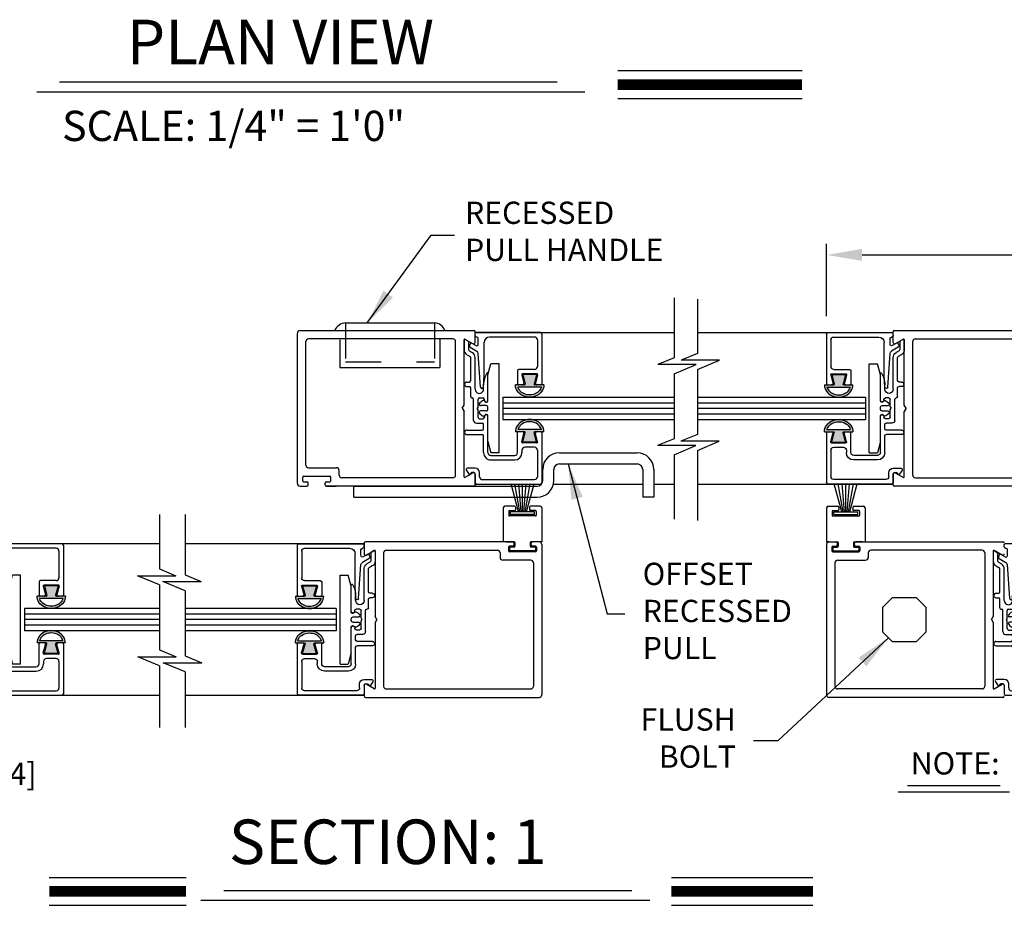
# Model space of a CAD drawing. Extents: x 0 to 7.6, y 0.1 to 10.5.
# Drawn here: x 1.7 to 4.5, y 2.7 to 5.2 of the extents above; entities that cross this region are included whole.
import ezdxf

# ---------------------------------------------------------------- set-up
doc = ezdxf.new("R2010")
doc.units = 0
doc.header["$MEASUREMENT"] = 0
doc.linetypes.add('HIDDEN2', pattern=[0.1875, 0.125, -0.0625])
doc.layers.get('0').update_dxf_attribs({"linetype": 'CONTINUOUS'})
doc.layers.get('DEFPOINTS').update_dxf_attribs({"linetype": 'CONTINUOUS'})
doc.styles.add('ROMANS', font='Romans.shx', dxfattribs={"height": 0.0625})
doc.styles.add('ROMANT', font='romant.shx', dxfattribs={"height": 0.15})
doc.dimstyles.new('DECIMAL', dxfattribs={"dimscale": 0, "dimtxt": 0.03125, "dimasz": 0.1, "dimexe": 0.03125, "dimexo": 0.05, "dimgap": 0.05, "dimtad": 0, "dimdec": 4, "dimlfac": 4, "dimzin": 4, "dimdsep": 46, "dimlunit": 5, "dimtxsty": 'ROMANS', "dimcen": 0.09, "dimadec": 0, "dimazin": 0, "dimtfac": 1, "dimtdec": 4, "dimtofl": 0, "dimtmove": 0, "dimatfit": 3, "dimfxl": 0, "dimfrac": 2, "dimtolj": 1, "dimtzin": 4, "dimarcsym": 0})
doc.dimstyles.get("Standard").update_dxf_attribs({"dimtxt": 0.03125, "dimasz": 0.1, "dimexe": 0.03125, "dimexo": 0.05, "dimgap": 0.05, "dimtad": 0, "dimdec": 6, "dimlfac": 4, "dimzin": 4, "dimdsep": 46, "dimlunit": 5, "dimtxsty": 'ROMANS', "dimcen": 0.09, "dimadec": 0, "dimazin": 0, "dimtfac": 1, "dimtdec": 4, "dimtofl": 0, "dimtmove": 0, "dimatfit": 3, "dimfxl": 0, "dimfrac": 2, "dimtolj": 1, "dimtzin": 4, "dimarcsym": 0})

# ---------------------------------------------------------------- blocks, each defined once
blk = doc.blocks.new('*D7')
at = {"color": 0, "lineweight": -2}
for p, q in [((0.6705, 3.2326), (0.6705, 3.0323)), ((1.108, 3.2326), (1.108, 3.0323)), ((0.7705, 3.0636), (1.008, 3.0636)), ((1.108, 3.0636), (1.208, 3.0636))]:
    blk.add_line(p, q, dxfattribs=at)
at = {"color": 0}
for points in [[(0.7705, 3.0803), (0.7705, 3.0469), (0.6705, 3.0636)], [(1.008, 3.0803), (1.008, 3.0469), (1.108, 3.0636)]]:
    blk.add_solid(points, dxfattribs=at)
at = {"layer": 'DEFPOINTS', "color": 0}
for p in [(0.6705, 3.2826), (1.108, 3.2826), (1.108, 3.0636)]:
    blk.add_point(p, dxfattribs=at)
at = {"color": 0, "insert": (1.5482, 3.0636), "char_height": 0.0625, "attachment_point": 5, "style": 'ROMANS'}
blk.add_mtext('\\A1;1 3/4" [44]', dxfattribs=at)
blk = doc.blocks.new('*D8')
at = {"color": 0, "lineweight": -2}
for p, q in [((3.9723, 4.3499), (3.9723, 4.5535)), ((4.6598, 4.3524), (4.6598, 4.5535)), ((4.0723, 4.5223), (4.5598, 4.5223)), ((4.6598, 4.5223), (4.7598, 4.5223))]:
    blk.add_line(p, q, dxfattribs=at)
at = {"color": 0}
for points in [[(4.0723, 4.539), (4.0723, 4.5056), (3.9723, 4.5223)], [(4.5598, 4.539), (4.5598, 4.5056), (4.6598, 4.5223)]]:
    blk.add_solid(points, dxfattribs=at)
at = {"layer": 'DEFPOINTS', "color": 0}
for p in [(4.6598, 4.5223), (3.9723, 4.2999), (4.6598, 4.3024)]:
    blk.add_point(p, dxfattribs=at)
at = {"color": 0, "insert": (5.1044, 4.5223), "char_height": 0.0625, "attachment_point": 5, "style": 'ROMANS'}
blk.add_mtext('\\A1;2 3/4" [70]', dxfattribs=at)
blk = doc.blocks.new('Glazing System - ¼ Square')
at = {"ltscale": 0.25}
h = blk.add_hatch(color=256, dxfattribs=at)
edge = h.paths.add_edge_path()
edge.add_line((-0.0689, 0.1352), (-0.0951, 0.1282))
edge.add_line((-0.0951, 0.1282), (-0.0951, 0.1668))
edge.add_line((-0.0951, 0.1668), (-0.0689, 0.1598))
edge.add_ellipse((-0.0682, 0.1622), major_axis=(0.00177, 0.00177), ratio=1, start_angle=210, end_angle=315)
edge.add_line((-0.0657, 0.1622), (-0.0657, 0.1874))
edge.add_ellipse((-0.0657, 0.1475), major_axis=(0, 0.0399), ratio=0.86485, start_angle=180, end_angle=360, ccw=False)
edge.add_line((-0.0657, 0.1076), (-0.0657, 0.1328))
edge.add_ellipse((-0.0682, 0.1328), major_axis=(0.00177, 0.00177), ratio=1, start_angle=315, end_angle=420)
edge = h.paths.add_edge_path(flags=16)
edge.add_spline(control_points=[(-0.0595, 0.1147), (-0.0592, 0.1148), (-0.0588, 0.1149), (-0.049, 0.118), (-0.0408, 0.1276), (-0.0359, 0.1513), (-0.0395, 0.1647), (-0.0506, 0.1765), (-0.055, 0.179), (-0.0595, 0.1803)], knot_values=[3.372007, 3.372007, 3.372007, 3.372007, 3.410461, 3.410461, 4.476728, 4.476728, 5.542995, 5.542995, 6.052511, 6.052511, 6.052511, 6.052511], degree=3, periodic=0)
edge.add_line((-0.0595, 0.1803), (-0.0595, 0.1147))
h = blk.add_hatch(color=256, dxfattribs=at)
edge = h.paths.add_edge_path()
edge.add_line((0.0951, 0.1282), (0.0689, 0.1352))
edge.add_ellipse((0.0682, 0.1328), major_axis=(0.00177, 0.00177), ratio=1, start_angle=30, end_angle=135)
edge.add_line((0.0657, 0.1328), (0.0657, 0.1076))
edge.add_ellipse((0.0657, 0.1475), major_axis=(0, 0.0399), ratio=0.86485, start_angle=0, end_angle=180, ccw=False)
edge.add_line((0.0657, 0.1874), (0.0657, 0.1622))
edge.add_ellipse((0.0682, 0.1622), major_axis=(0.00177, 0.00177), ratio=1, start_angle=135, end_angle=240)
edge.add_line((0.0689, 0.1598), (0.0951, 0.1668))
edge.add_line((0.0951, 0.1668), (0.0951, 0.1282))
edge = h.paths.add_edge_path(flags=16)
edge.add_spline(control_points=[(0.0595, 0.1803), (0.055, 0.179), (0.0506, 0.1765), (0.0395, 0.1647), (0.0359, 0.1513), (0.0408, 0.1276), (0.049, 0.118), (0.0588, 0.1149), (0.0592, 0.1148), (0.0595, 0.1147)], knot_values=[3.372007, 3.372007, 3.372007, 3.372007, 3.881524, 3.881524, 4.94779, 4.94779, 6.014057, 6.014057, 6.052511, 6.052511, 6.052511, 6.052511], degree=3, periodic=0)
edge.add_line((0.0595, 0.1147), (0.0595, 0.1803))
for p, q in [((-0.2128, 0.1777), (-0.2128, -0.004)), ((-0.2088, 0.1818), (-0.0683, 0.1818)), ((-0.1923, 0.1693), (-0.1175, 0.1693)), ((-0.097, 0.1674), (-0.097, 0.1276)), ((-0.0951, 0.1668), (-0.0951, 0.1282)), ((-0.0951, 0.1668), (-0.0689, 0.1598)), ((-0.0939, 0.1698), (-0.0708, 0.1636)), ((-0.0657, 0.1874), (-0.0657, 0.1622)), ((-0.0657, 0.1793), (-0.0657, 0.1675)), ((-0.0595, 0.1803), (-0.0595, 0.1147)), ((0.0595, 0.1803), (0.0595, 0.1147)), ((0.0657, 0.1874), (0.0657, 0.1622)), ((0.0657, 0.1793), (0.0657, 0.1675)), ((0.0682, 0.1818), (0.2092, 0.1818)), ((0.0951, 0.1668), (0.0689, 0.1598)), ((0.0939, 0.1698), (0.0708, 0.1636)), ((0.0951, 0.1668), (0.0951, 0.1282)), ((0.097, 0.1674), (0.097, 0.1276)), ((0.1175, 0.1693), (0.1927, 0.1693)), ((0.2127, -0.0017), (0.2127, 0.1777)), ((-0.2003, 0.1613), (-0.2003, 0.0348)), ((-0.1095, 0.1613), (-0.1095, 0.1173)), ((0.1095, 0.1613), (0.1095, 0.1338)), ((0.2002, 0.0148), (0.2002, 0.1613)), ((-0.1055, 0.1133), (-0.0683, 0.1133)), ((-0.0951, 0.1282), (-0.0689, 0.1352)), ((-0.0939, 0.1252), (-0.0708, 0.1314)), ((-0.0657, 0.1328), (-0.0657, 0.1076)), ((-0.0657, 0.1275), (-0.0657, 0.1158)), ((0.0657, 0.1328), (0.0657, 0.1076)), ((0.0657, 0.1275), (0.0657, 0.1158)), ((0.1245, 0.1133), (0.0682, 0.1133)), ((0.0951, 0.1282), (0.0689, 0.1352)), ((0.0939, 0.1252), (0.0708, 0.1314)), ((0.1175, 0.1258), (0.1245, 0.1258)), ((0.1325, 0.0383), (0.1325, 0.1053)), ((0.145, 0.0383), (0.145, 0.1053)), ((0.125, 0.0615), (-0.125, 0.0615)), ((-0.125, 0.0615), (-0.125, 0.0386)), ((0.125, 0.0615), (0.125, 0.0386)), ((-0.0937, 0.0302), (-0.125, 0.0386)), ((-0.023, 0.0302), (-0.098, 0.0302)), ((0.002, 0.0302), (-0.002, 0.0302)), ((0.0937, 0.0302), (0.0213, 0.0302)), ((0.1245, 0.0302), (0.023, 0.0302)), ((0.0937, 0.0302), (0.125, 0.0386)), ((-0.1798, 0.003), (-0.1963, 0.003)), ((-0.0942, 0.0193), (-0.1848, 0.0193)), ((-0.0595, 0.0174), (-0.0942, 0.0193)), ((-0.0535, 0.0178), (-0.0662, 0.0178)), ((-0.0292, 0.0065), (-0.0292, 0.0162)), ((-0.023, 0.0203), (-0.0252, 0.0203)), ((-0.0044, 0.0025), (-0.0252, 0.0025)), ((-0.0195, 0.0218), (-0.019, 0.0222)), ((-0.0173, 0.0255), (-0.0173, 0.0263)), ((-0.0075, 0.0248), (-0.0075, 0.0088)), ((-0.0043, 0.0025), (0, 0)), ((0.0043, 0.0025), (0, 0)), ((0.0252, 0.0025), (0.0043, 0.0025)), ((0.0075, 0.0248), (0.0075, 0.0088)), ((0.0173, 0.0255), (0.0173, 0.0263)), ((0.0195, 0.0218), (0.019, 0.0222)), ((0.023, 0.0203), (0.0252, 0.0203)), ((0.0293, 0.0065), (0.0293, 0.0162)), ((0.0418, -0.002), (0.0418, 0.0138)), ((0.0572, 0.0178), (0.0458, 0.0178)), ((0.0612, -0.0293), (0.0612, 0.0138)), ((0.0737, -0.0292), (0.0737, 0.0138)), ((0.1245, 0.0178), (0.0777, 0.0178)), ((0.1922, 0.0068), (0.1808, 0.0068)), ((-0.2043, -0.0057), (-0.211, -0.0057)), ((-0.2003, -0.001), (-0.2003, -0.0017)), ((-0.1944, -0.0344), (-0.1899, -0.0265)), ((-0.1843, -0.0168), (-0.1763, -0.003)), ((-0.1834, -0.0193), (-0.1765, -0.0218)), ((-0.1717, -0.02), (-0.1607, -0.001)), ((-0.1615, -0.0225), (-0.1566, -0.014)), ((-0.1507, -0.0287), (-0.1458, -0.0202)), ((-0.0535, -0.0057), (-0.1423, -0.0057)), ((-0.0778, -0.0182), (-0.1423, -0.0182)), ((-0.0738, -0.0292), (-0.0738, -0.0222)), ((-0.0612, -0.0292), (-0.0612, -0.0222)), ((-0.0332, -0.0182), (-0.0572, -0.0182)), ((-0.0292, -0.0142), (-0.0292, -0.014)), ((0.0338, -0.01), (-0.0252, -0.01)), ((0.1683, -0.0057), (0.1683, -0.0273)), ((0.1746, -0.0306), (0.186, -0.0227)), ((0.1808, -0.0097), (0.1808, -0.0155)), ((0.1848, -0.0057), (0.2087, -0.0057))]:
    blk.add_line(p, q)
for p, q in [((-0.0213, 0.0302), (-0.0937, 0.0302)), ((-0.0595, 0.0094), (-0.1544, 0.003)), ((-0.1864, -0.0245), (-0.165, -0.0245)), ((-0.1929, -0.037), (-0.165, -0.037))]:
    blk.add_line(p, q, dxfattribs=at)
for centre, radius, start, end in [((-0.2088, 0.1777), 0.004, 90, 180), ((-0.1923, 0.1613), 0.008, 90, 180), ((-0.1175, 0.1613), 0.008, 0, 90), ((-0.0945, 0.1674), 0.0025, 75, 180), ((-0.0697, 0.1675), 0.004, 255, 0), ((-0.0683, 0.1793), 0.0025, 0, 90), ((-0.0683, 0.1793), 0.0025, 0, 90), ((0.0682, 0.1793), 0.0025, 90, 180), ((0.0697, 0.1675), 0.004, 180, 285), ((0.0945, 0.1674), 0.0025, 0, 105), ((0.1175, 0.1613), 0.008, 90, 180), ((0.1922, 0.1613), 0.008, 360, 90), ((0.2087, 0.1777), 0.004, 360, 90), ((-0.0683, 0.1622), 0.0025, 255, 0), ((0.0682, 0.1622), 0.0025, 180, 285), ((-0.1055, 0.1173), 0.004, 180, 270), ((-0.0945, 0.1276), 0.0025, 180, 285), ((-0.0697, 0.1275), 0.004, 0, 105), ((-0.0683, 0.1328), 0.0025, 0, 105), ((-0.0683, 0.1158), 0.0025, 270, 0), ((-0.0683, 0.1158), 0.0025, 270, 0), ((0.0682, 0.1328), 0.0025, 75, 180), ((0.0697, 0.1275), 0.004, 75, 180), ((0.0682, 0.1158), 0.0025, 180, 270), ((0.0945, 0.1276), 0.0025, 255, 0), ((0.1175, 0.1338), 0.008, 180, 270), ((0.1245, 0.1053), 0.0205, 0, 90), ((0.1245, 0.1053), 0.008, 0, 90), ((-0.1848, 0.0348), 0.0155, 180, 270), ((-0.098, 0.0285), 0.00175, 90, 238.4137), ((-0.023, 0.0252), 0.005, 270, 90), ((-0.0213, 0.0263), 0.004, 0, 90), ((-0.002, 0.0248), 0.0055, 90, 180), ((0.002, 0.0248), 0.0055, 0, 90), ((0.0213, 0.0263), 0.004, 90, 180), ((0.023, 0.0252), 0.005, 90, 270), ((0.1245, 0.0383), 0.008, 270, 0), ((0.1245, 0.0383), 0.0205, 270, 0), ((-0.1963, -0.001), 0.004, 90, 180), ((-0.1798, -0.001), 0.004, 330, 90), ((-0.1538, -0.005), 0.008, 93.8984, 150), ((-0.0662, 0.0803), 0.0625, 238.4137, 270), ((-0.0535, 0.006), 0.0117, 270, 90), ((-0.0252, 0.0162), 0.004, 90, 180), ((-0.0252, 0.0065), 0.004, 180, 270), ((-0.0165, 0.0175), 0.00525, 125, 205.091), ((-0.0027, 0.024), 0.0205, 205.091, 242.1408), ((-0.0213, 0.0255), 0.004, 305, 0), ((-0.0107, 0.0088), 0.00325, 242.1408, 360), ((0.0107, 0.0088), 0.00325, 180, 297.8592), ((0.0027, 0.024), 0.0205, 297.8592, 334.909), ((0.0213, 0.0255), 0.004, 180, 235), ((0.0165, 0.0175), 0.00525, 334.909, 55), ((0.0252, 0.0162), 0.004, 0, 90), ((0.0252, 0.0065), 0.004, 270, 0), ((0.0458, 0.0138), 0.004, 90, 180), ((0.0572, 0.0138), 0.004, 0, 90), ((0.0777, 0.0138), 0.004, 90, 180), ((0.1808, -0.0057), 0.0125, 90, 180), ((0.1922, 0.0148), 0.008, 270, 360), ((-0.211, -0.004), 0.00175, 180, 270), ((-0.2043, -0.0017), 0.004, 270, 0), ((-0.1828, -0.0176), 0.00175, 150, 250), ((-0.1752, -0.018), 0.004, 250, 330), ((-0.1423, -0.0222), 0.0165, 90, 150), ((-0.1423, -0.0222), 0.004, 90, 150), ((-0.0778, -0.0222), 0.004, 0, 90), ((-0.0572, -0.0222), 0.004, 90, 180), ((-0.0332, -0.0142), 0.004, 270, 0), ((-0.0252, -0.014), 0.004, 90, 180), ((0.0338, -0.002), 0.008, 270, 0), ((0.1723, -0.0273), 0.004, 180, 304.7512), ((0.1848, -0.0097), 0.004, 90, 180), ((0.1848, -0.0155), 0.004, 180, 271.4714), ((0.185, -0.0213), 0.00175, 304.7512, 91.4714), ((0.2087, -0.0017), 0.004, 270, 0), ((-0.0675, -0.0292), 0.00625, 180, 0), ((0.0675, -0.0292), 0.00625, 180, 0)]:
    blk.add_arc(centre, radius, start, end)
for centre, radius, start, end in [((-0.0598, 0.0134), 0.004, 273.8984, 87), ((-0.1864, -0.0285), 0.004, 90, 150), ((-0.165, -0.0205), 0.004, 270, 330), ((-0.1929, -0.0352), 0.00175, 150, 270), ((-0.165, -0.0205), 0.0165, 270, 330)]:
    blk.add_arc(centre, radius, start, end, dxfattribs=at)
at = {"extrusion": (0, 0, -1)}
blk.add_ellipse((-0.0657, 0.1475), major_axis=(0, 0.0399), ratio=0.86485, start_param=0, end_param=3.141593, dxfattribs=at)
blk.add_ellipse((0.0657, 0.1475), major_axis=(0, 0.0399), ratio=0.86485, start_param=0, end_param=3.141593)
for points in [[(-0.0595, 0.1803), (-0.055, 0.179), (-0.0506, 0.1765), (-0.0395, 0.1647), (-0.0359, 0.1513), (-0.0408, 0.1276), (-0.049, 0.118), (-0.0588, 0.1149), (-0.0592, 0.1148), (-0.0595, 0.1147)], [(0.0595, 0.1803), (0.055, 0.179), (0.0506, 0.1765), (0.0395, 0.1647), (0.0359, 0.1513), (0.0408, 0.1276), (0.049, 0.118), (0.0588, 0.1149), (0.0592, 0.1148), (0.0595, 0.1147)]]:
    blk.add_open_spline(points, degree=3, knots=[3.372007, 3.372007, 3.372007, 3.372007, 3.881524, 3.881524, 4.94779, 4.94779, 6.014057, 6.014057, 6.052511, 6.052511, 6.052511, 6.052511])

msp = doc.modelspace()

# ---------------------------------------------------------------- linework, layer by layer
at = {"color": 7}
for p, q in [((3.3853228, 5.04006376), (3.90388061, 5.04006376)), ((1.81619735, 5.00832475), (3.21494799, 5.00832475)), ((1.75163965, 4.9807697), (3.29295523, 4.9807697)), ((3.3853228, 4.96166376), (3.90388061, 4.96166376)), ((3.5435717, 4.40168474), (3.5435717, 4.23326674)), ((3.60947299, 4.39768474), (3.60947299, 4.24544596)), ((2.48451783, 3.87986173), (2.48451783, 4.30236173)), ((2.49201783, 4.30986173), (2.98051783, 4.30986173)), ((2.98451783, 4.27595981), (2.98451783, 4.30586173)), ((2.98451783, 4.30423673), (3.5435717, 4.30423673)), ((3.60947299, 4.30423673), (4.15980098, 4.30423673)), ((4.15980098, 4.27595981), (4.15980098, 4.30586173)), ((4.16380098, 4.30986173), (4.65230098, 4.30986173)), ((2.50826783, 3.93161173), (2.50826783, 4.27861173)), ((2.92201783, 4.28611173), (2.51576783, 4.28611173)), ((2.60423455, 4.28393499), (2.60423455, 4.20611173)), ((2.88553455, 4.28611173), (2.88553455, 4.20611173)), ((2.92951783, 3.90361173), (2.92951783, 4.27861173)), ((2.95326783, 4.09977198), (2.95326783, 4.28404271)), ((2.95589283, 4.28555825), (2.97851783, 4.2724957)), ((4.18842598, 4.28555825), (4.16580098, 4.2724957)), ((4.19105098, 4.09977198), (4.19105098, 4.28404271)), ((4.21480098, 3.90361173), (4.21480098, 4.27861173)), ((4.22230098, 4.28611173), (4.62855098, 4.28611173)), ((3.60947299, 4.24544596), (3.56393645, 4.22648505)), ((3.5435717, 4.23326674), (3.49803517, 4.21430583)), ((3.60595002, 4.21430583), (3.49803517, 4.21430583)), ((3.5435717, 4.18833218), (3.60595002, 4.21430583)), ((3.6718513, 4.22648505), (3.56393645, 4.22648505)), ((3.60947299, 4.2005114), (3.6718513, 4.22648505)), ((2.60423455, 4.20611173), (2.88553455, 4.20611173)), ((3.5435717, 4.18833218), (3.5435717, 4.00568205)), ((2.94826783, 4.09111173), (2.95326783, 4.09977198)), ((3.06264084, 4.12236173), (3.5435717, 4.12236173)), ((3.06264084, 4.12236173), (3.06264084, 4.05986173)), ((3.06264084, 4.10673673), (3.5435717, 4.10673673)), ((3.60947299, 4.12236173), (4.08167488, 4.12236173)), ((3.60947299, 4.10673673), (4.08167488, 4.10673673)), ((4.08167488, 4.12236173), (4.08167488, 4.05986173)), ((4.19605098, 4.09111173), (4.19105098, 4.09977198)), ((2.94826783, 4.09111173), (2.95326783, 4.08245148)), ((2.95326783, 3.89818075), (2.95326783, 4.08245148)), ((3.06264084, 4.09111173), (3.5435717, 4.09111173)), ((3.06264084, 4.07548673), (3.5435717, 4.07548673)), ((3.60947299, 4.09111173), (4.08167488, 4.09111173)), ((3.60947299, 4.07548673), (4.08167488, 4.07548673)), ((4.19605098, 4.09111173), (4.19105098, 4.08245148)), ((4.19105098, 3.89818075), (4.19105098, 4.08245148)), ((3.06264084, 4.05986173), (3.5435717, 4.05986173)), ((3.60947299, 4.05986173), (4.08167488, 4.05986173)), ((3.60947299, 4.01786127), (3.56266843, 3.99837237)), ((3.5435717, 4.00568205), (3.49676715, 3.98619314)), ((3.67058328, 3.99837237), (3.56266843, 3.99837237)), ((3.60947299, 3.97292671), (3.67058328, 3.99837237)), ((3.22122678, 3.96611173), (3.43997678, 3.96611173)), ((3.604682, 3.98619314), (3.49676715, 3.98619314)), ((3.5435717, 3.96074749), (3.604682, 3.98619314)), ((3.5435717, 3.96074749), (3.5435717, 3.7796042)), ((3.60947299, 3.97292671), (3.60947299, 3.7756042)), ((3.22122678, 3.93486173), (3.43997678, 3.93486173)), ((2.51576783, 3.92411173), (2.59451783, 3.92411173)), ((2.60201783, 3.90361173), (2.60201783, 3.91661173)), ((2.97851783, 3.90972776), (2.95589283, 3.89666521)), ((2.98451783, 3.87636173), (2.98451783, 3.90626365)), ((3.17435178, 3.88798673), (3.17435178, 3.91923673)), ((3.20560178, 3.88798673), (3.20560178, 3.91923673)), ((3.45560178, 3.91923673), (3.45560178, 3.84111173)), ((3.48685178, 3.91923673), (3.48685178, 3.84111173)), ((4.15980098, 3.87636173), (4.15980098, 3.90626365)), ((4.16580098, 3.90972776), (4.18842598, 3.89666521)), ((2.49951783, 3.88736173), (2.49951783, 3.89786173)), ((2.50201783, 3.90036173), (2.57576783, 3.90036173)), ((2.50201783, 3.88486173), (2.51114283, 3.88486173)), ((2.51514283, 3.87636173), (2.51514283, 3.88086173)), ((2.56264283, 3.87636173), (2.56264283, 3.88086173)), ((2.56664283, 3.88486173), (2.57576783, 3.88486173)), ((2.57826783, 3.88736173), (2.57826783, 3.89786173)), ((2.92201783, 3.89611173), (2.60951783, 3.89611173)), ((2.98451783, 3.87798673), (3.17073264, 3.87798673)), ((3.10639283, 3.80044332), (3.08531369, 3.87911173)), ((3.11014283, 3.80044332), (3.09627146, 3.87911173)), ((3.11389283, 3.80044332), (3.10701023, 3.87911173)), ((3.11764283, 3.80044332), (3.11764283, 3.87911173)), ((3.12139283, 3.80044332), (3.12827542, 3.87911173)), ((3.12514283, 3.80044332), (3.13901419, 3.87911173)), ((3.12889283, 3.80044332), (3.14997196, 3.87911173)), ((3.20452269, 3.87798673), (3.45560178, 3.87798673)), ((3.48685178, 3.87798673), (3.5435717, 3.87798673)), ((3.60947299, 3.87798673), (4.15980098, 3.87798673)), ((4.01543084, 3.80044332), (3.99435171, 3.87911173)), ((4.01918084, 3.80044332), (4.00530948, 3.87911173)), ((4.02293084, 3.80044332), (4.01604825, 3.87911173)), ((4.02668084, 3.80044332), (4.02668084, 3.87911173)), ((4.03043084, 3.80044332), (4.03731344, 3.87911173)), ((4.03418084, 3.80044332), (4.04805221, 3.87911173)), ((4.03793084, 3.80044332), (4.05900998, 3.87911173)), ((4.22230098, 3.89611173), (4.53480098, 3.89611173)), ((2.49201783, 3.87236173), (2.51114283, 3.87236173)), ((2.98051783, 3.87236173), (2.56664283, 3.87236173)), ((2.56664283, 3.87236173), (2.59326783, 3.87236173)), ((2.58576783, 3.87236173), (2.56701783, 3.87236173)), ((2.64310178, 3.84111173), (2.64310178, 3.87236173)), ((2.64310178, 3.87236173), (3.15872678, 3.87236173)), ((4.57767598, 3.87236173), (4.16380098, 3.87236173)), ((2.64310178, 3.84111173), (3.15872678, 3.84111173)), ((3.48685178, 3.84111173), (3.45560178, 3.84111173)), ((2.09702371, 3.792925), (2.09702371, 3.63972475)), ((2.16876476, 3.792925), (2.16876476, 3.62324598)), ((3.06326783, 3.81111173), (3.06326783, 3.71611173)), ((3.09564283, 3.81611173), (3.06826783, 3.81611173)), ((3.07889283, 3.80111173), (3.07889283, 3.79111173)), ((3.08139283, 3.80361173), (3.09564283, 3.80361173)), ((3.15164283, 3.80044332), (3.08364283, 3.80044332)), ((3.08364283, 3.79244332), (3.08364283, 3.80044332)), ((3.09814283, 3.81361173), (3.09814283, 3.80611173)), ((3.13714283, 3.81361173), (3.13714283, 3.80611173)), ((3.16701783, 3.81611173), (3.13964283, 3.81611173)), ((3.15389283, 3.80361173), (3.13964283, 3.80361173)), ((3.15164283, 3.79244332), (3.15164283, 3.80044332)), ((3.15639283, 3.80111173), (3.15639283, 3.79111173)), ((3.17201783, 3.81111173), (3.17201783, 3.71611173)), ((3.97230584, 3.81111173), (3.97230584, 3.71611173)), ((3.97730584, 3.81611173), (4.00468084, 3.81611173)), ((3.98793084, 3.80111173), (3.98793084, 3.79111173)), ((3.99043084, 3.80361173), (4.00468084, 3.80361173)), ((3.99268084, 3.79244332), (3.99268084, 3.80044332)), ((3.99268084, 3.80044332), (4.06068084, 3.80044332)), ((4.00718084, 3.81361173), (4.00718084, 3.80611173)), ((4.04618084, 3.81361173), (4.04618084, 3.80611173)), ((4.04868084, 3.81611173), (4.07605584, 3.81611173)), ((4.06293084, 3.80361173), (4.04868084, 3.80361173)), ((4.06068084, 3.79244332), (4.06068084, 3.80044332)), ((4.06543084, 3.80111173), (4.06543084, 3.79111173)), ((4.08105584, 3.81111173), (4.08105584, 3.71611173)), ((3.15389283, 3.78861173), (3.08139283, 3.78861173)), ((3.15164283, 3.79244332), (3.08364283, 3.79244332)), ((3.99043084, 3.78861173), (4.06293084, 3.78861173)), ((3.99268084, 3.79244332), (4.06068084, 3.79244332)), ((2.09702371, 3.71048673), (1.63928038, 3.71048673)), ((2.67201783, 3.71048673), (2.16876476, 3.71048673)), ((2.67201783, 3.71211173), (2.67201783, 3.68220981)), ((3.08989283, 3.71611173), (2.67601783, 3.71611173)), ((3.09389283, 3.71611173), (3.06326783, 3.71611173)), ((3.07076783, 3.71611173), (3.08951783, 3.71611173)), ((3.09389283, 3.71211173), (3.09389283, 3.70761173)), ((3.09639283, 3.71361173), (3.09639283, 3.70361173)), ((3.13889283, 3.71361173), (3.13889283, 3.70361173)), ((3.17201783, 3.71611173), (3.14139283, 3.71611173)), ((3.14139283, 3.71211173), (3.14139283, 3.70761173)), ((3.16451783, 3.71611173), (3.14539283, 3.71611173)), ((3.97230584, 3.71611173), (4.00293084, 3.71611173)), ((3.97980584, 3.71611173), (3.99893084, 3.71611173)), ((4.00293084, 3.71211173), (4.00293084, 3.70761173)), ((4.00543084, 3.71361173), (4.00543084, 3.70361173)), ((4.04793084, 3.71361173), (4.04793084, 3.70361173)), ((4.05043084, 3.71611173), (4.08105584, 3.71611173)), ((4.05043084, 3.71211173), (4.05043084, 3.70761173)), ((4.05443084, 3.71611173), (4.46830584, 3.71611173)), ((4.07355584, 3.71611173), (4.05480584, 3.71611173)), ((2.67801783, 3.6787457), (2.70064283, 3.69180825)), ((2.70326783, 3.69029271), (2.70326783, 3.50602198)), ((2.72701783, 3.68486173), (2.72701783, 3.30986173)), ((2.73451783, 3.69236173), (3.04701783, 3.69236173)), ((3.05451783, 3.68486173), (3.05451783, 3.67186173)), ((3.07826783, 3.70111173), (3.07826783, 3.69061173)), ((3.08989283, 3.70361173), (3.08076783, 3.70361173)), ((3.08076783, 3.69861173), (3.08076783, 3.69311173)), ((3.15451783, 3.68811173), (3.08076783, 3.68811173)), ((3.09389283, 3.70111173), (3.08326783, 3.70111173)), ((3.15201783, 3.69061173), (3.08326783, 3.69061173)), ((3.15201783, 3.70111173), (3.14139283, 3.70111173)), ((3.15451783, 3.70361173), (3.14539283, 3.70361173)), ((3.15451783, 3.69861173), (3.15451783, 3.69311173)), ((3.15701783, 3.70111173), (3.15701783, 3.69061173)), ((3.17201783, 3.70861173), (3.17201783, 3.28611173)), ((3.97230584, 3.70861173), (3.97230584, 3.28611173)), ((3.98730584, 3.70111173), (3.98730584, 3.69061173)), ((3.98980584, 3.70361173), (3.99893084, 3.70361173)), ((3.98980584, 3.69861173), (3.98980584, 3.69311173)), ((3.98980584, 3.68811173), (4.06355584, 3.68811173)), ((3.99230584, 3.70111173), (4.00293084, 3.70111173)), ((3.99230584, 3.69061173), (4.06105584, 3.69061173)), ((4.05043084, 3.70111173), (4.06105584, 3.70111173)), ((4.05443084, 3.70361173), (4.06355584, 3.70361173)), ((4.06355584, 3.69861173), (4.06355584, 3.69311173)), ((4.06605584, 3.70111173), (4.06605584, 3.69061173)), ((4.08980584, 3.68486173), (4.08980584, 3.67186173)), ((4.40980584, 3.69236173), (4.09730584, 3.69236173)), ((4.41730584, 3.68486173), (4.41730584, 3.30986173)), ((4.44105584, 3.69029271), (4.44105584, 3.50602198)), ((4.46630584, 3.6787457), (4.44368084, 3.69180825)), ((3.14076783, 3.66436173), (3.06201783, 3.66436173)), ((3.14826783, 3.65686173), (3.14826783, 3.30986173)), ((3.99605584, 3.65686173), (3.99605584, 3.30986173)), ((4.00355584, 3.66436173), (4.08230584, 3.66436173)), ((2.09702371, 3.63972475), (2.14256024, 3.62076383)), ((2.09702371, 3.59479019), (2.03464539, 3.62076383)), ((2.03464539, 3.62076383), (2.14256024, 3.62076383)), ((2.10638644, 3.60428507), (2.21430129, 3.60428507)), ((2.16876476, 3.57831142), (2.10638644, 3.60428507)), ((2.16876476, 3.62324598), (2.21430129, 3.60428507)), ((2.09702371, 3.52861173), (1.71740648, 3.52861173)), ((1.71740648, 3.52861173), (1.71740648, 3.46611173)), ((2.59389172, 3.52861173), (2.16876476, 3.52861173)), ((2.59389172, 3.52861173), (2.59389172, 3.46611173)), ((2.09702371, 3.51298673), (1.71740648, 3.51298673)), ((2.09702371, 3.49736173), (1.71740648, 3.49736173)), ((2.59389172, 3.51298673), (2.16876476, 3.51298673)), ((2.59389172, 3.49736173), (2.16876476, 3.49736173)), ((2.70826783, 3.49736173), (2.70326783, 3.50602198)), ((2.70826783, 3.49736173), (2.70326783, 3.48870148)), ((2.70326783, 3.48870148), (2.70326783, 3.30443075)), ((4.43605584, 3.49736173), (4.44105584, 3.50602198)), ((4.43605584, 3.49736173), (4.44105584, 3.48870148)), ((4.44105584, 3.48870148), (4.44105584, 3.30443075)), ((2.09702371, 3.48173673), (1.71740648, 3.48173673)), ((2.09702371, 3.46611173), (1.71740648, 3.46611173)), ((2.59389172, 3.48173673), (2.16876476, 3.48173673)), ((2.59389172, 3.46611173), (2.16876476, 3.46611173)), ((2.09702371, 3.41214006), (2.14382826, 3.39265115)), ((2.09702371, 3.3672055), (2.03591342, 3.39265115)), ((2.03591342, 3.39265115), (2.14382826, 3.39265115)), ((2.16876476, 3.39566129), (2.21556931, 3.37617239)), ((2.09702371, 3.3672055), (2.09702371, 3.19405996)), ((2.10765446, 3.37617239), (2.21556931, 3.37617239)), ((2.16876476, 3.35072673), (2.10765446, 3.37617239)), ((2.16876476, 3.35072673), (2.16876476, 3.19405996)), ((2.67201783, 3.31251365), (2.67201783, 3.28261173)), ((2.70064283, 3.30291521), (2.67801783, 3.31597776)), ((2.73451783, 3.30236173), (3.14076783, 3.30236173)), ((4.40980584, 3.30236173), (4.00355584, 3.30236173)), ((4.44368084, 3.30291521), (4.46630584, 3.31597776)), ((2.09702371, 3.28423673), (1.63928038, 3.28423673)), ((2.67201783, 3.28423673), (2.16876476, 3.28423673)), ((2.67601783, 3.27861173), (3.16451783, 3.27861173)), ((4.46830584, 3.27861173), (3.97980584, 3.27861173)), ((4.20050628, 3.03082339), (4.46048448, 3.03082339)), ((4.17390628, 3.01303684), (4.48698448, 3.01303684)), ((1.78699493, 2.77278025), (2.1718593, 2.77278025)), ((3.53638671, 2.77278025), (3.93398376, 2.77278025)), ((2.2779387, 2.73637165), (3.4252183, 2.73637165)), ((1.78699493, 2.69438025), (2.1718593, 2.69438025)), ((2.213381, 2.70881661), (3.47589492, 2.70881661)), ((3.53638671, 2.69438025), (3.93398376, 2.69438025))]:
    msp.add_line(p, q, dxfattribs=at)
at = {"linetype": 'HIDDEN2', "ltscale": 0.25}
for p, q in [((2.61985955, 4.33111172), (2.61985955, 4.22173673)), ((2.86990955, 4.33111172), (2.86990955, 4.22173673))]:
    msp.add_line(p, q, dxfattribs=at)
for p, q in [((2.61988455, 4.33111173), (2.86988455, 4.33111173)), ((2.59027776, 4.30986173), (2.89949135, 4.30986173)), ((3.5435717, 4.18833218), (3.5435717, 4.00568205)), ((3.60947299, 4.2005114), (3.60947299, 4.01786127)), ((2.09702371, 3.59479019), (2.09702371, 3.41214006)), ((2.16876476, 3.57831142), (2.16876476, 3.39566129)), ((4.15684643, 3.55861173), (4.12980584, 3.53157115)), ((4.22526526, 3.55861173), (4.15684643, 3.55861173)), ((4.25230584, 3.53157115), (4.22526526, 3.55861173)), ((4.12980584, 3.53157115), (4.12980584, 3.46315231)), ((4.25230584, 3.46315231), (4.25230584, 3.53157115)), ((4.12980584, 3.46315231), (4.15684643, 3.43611173)), ((4.22526526, 3.43611173), (4.25230584, 3.46315231)), ((4.15684643, 3.43611173), (4.22526526, 3.43611173))]:
    msp.add_line(p, q)
at = {"linetype": 'HIDDEN2', "ltscale": 0.35}
msp.add_line((2.61985955, 4.22173673), (2.86990955, 4.22173673), dxfattribs=at)
at = {"const_width": 0.03}
for points in [[(3.3853228, 5.00086376), (3.90388061, 5.00086376)], [(1.78699493, 2.73358025), (2.1718593, 2.73358025)], [(3.53638671, 2.73358025), (3.93398376, 2.73358025)]]:
    msp.add_lwpolyline(points, dxfattribs=at)
for centre, start, end in [((2.61988455, 4.29986173), 90, 161.33707512), ((2.86988455, 4.29986173), 18.66292488, 90)]:
    msp.add_arc(centre, 0.03125, start, end)
at = {"color": 7}
for centre, radius, start, end in [((2.49201783, 4.30236173), 0.0075, 90, 180), ((2.98051783, 4.30586173), 0.004, 0, 90), ((4.16380098, 4.30586173), 0.004, 90, 180), ((2.51576783, 4.27861173), 0.0075, 90, 180), ((2.92201783, 4.27861173), 0.0075, 0, 90), ((2.95501783, 4.28404271), 0.00175, 60, 180), ((2.98051783, 4.27595981), 0.004, 240, 0), ((4.16380098, 4.27595981), 0.004, 180, 300), ((4.18930098, 4.28404271), 0.00175, 0, 120), ((4.22230098, 4.27861173), 0.0075, 90, 180), ((3.22122678, 3.91923673), 0.046875, 90, 180), ((3.43997678, 3.91923673), 0.046875, 0, 90), ((2.51576783, 3.93161173), 0.0075, 180, 270), ((3.22122678, 3.91923673), 0.015625, 90, 180), ((3.43997678, 3.91923673), 0.015625, 0, 90), ((2.59451783, 3.91661173), 0.0075, 0, 90), ((2.60951783, 3.90361173), 0.0075, 180, 270), ((2.92201783, 3.90361173), 0.0075, 270, 0), ((2.98051783, 3.90626365), 0.004, 0, 120), ((4.16380098, 3.90626365), 0.004, 60, 180), ((4.22230098, 3.90361173), 0.0075, 180, 270), ((2.49201783, 3.87986173), 0.0075, 180, 270), ((2.50201783, 3.89786173), 0.0025, 90, 180), ((2.50201783, 3.88736173), 0.0025, 180, 270), ((2.51114283, 3.88086173), 0.004, 0, 90), ((2.51114283, 3.87636173), 0.004, 270, 0), ((2.56664283, 3.88086173), 0.004, 90, 180), ((2.56664283, 3.87636173), 0.004, 180, 270), ((2.57576783, 3.89786173), 0.0025, 0, 90), ((2.57576783, 3.88736173), 0.0025, 270, 0), ((2.95501783, 3.89818075), 0.00175, 180, 300), ((2.98051783, 3.87636173), 0.004, 270, 0), ((3.15872678, 3.88798673), 0.046875, 270, 360), ((3.15872678, 3.88798673), 0.015625, 270, 0), ((4.16380098, 3.87636173), 0.004, 180, 270), ((4.18930098, 3.89818075), 0.00175, 240, 0), ((3.06826783, 3.81111173), 0.005, 90, 180), ((3.08139283, 3.80111173), 0.0025, 90, 180), ((3.09564283, 3.81361173), 0.0025, 0, 90), ((3.09564283, 3.80611173), 0.0025, 270, 0), ((3.13964283, 3.81361173), 0.0025, 90, 180), ((3.13964283, 3.80611173), 0.0025, 180, 270), ((3.15389283, 3.80111173), 0.0025, 0, 90), ((3.16701783, 3.81111173), 0.005, 0, 90), ((3.97730584, 3.81111173), 0.005, 90, 180), ((3.99043084, 3.80111173), 0.0025, 90, 180), ((4.00468084, 3.81361173), 0.0025, 0, 90), ((4.00468084, 3.80611173), 0.0025, 270, 0), ((4.04868084, 3.81361173), 0.0025, 90, 180), ((4.04868084, 3.80611173), 0.0025, 180, 270), ((4.06293084, 3.80111173), 0.0025, 0, 90), ((4.07605584, 3.81111173), 0.005, 0, 90), ((3.08139283, 3.79111173), 0.0025, 180, 270), ((3.15389283, 3.79111173), 0.0025, 270, 0), ((3.99043084, 3.79111173), 0.0025, 180, 270), ((4.06293084, 3.79111173), 0.0025, 270, 0), ((2.67601783, 3.71211173), 0.004, 90, 180), ((3.08989283, 3.71211173), 0.004, 0, 90), ((3.09389283, 3.71361173), 0.0025, 0, 90), ((3.14139283, 3.71361173), 0.0025, 90, 180), ((3.14539283, 3.71211173), 0.004, 90, 180), ((3.16451783, 3.70861173), 0.0075, 0, 90), ((3.97980584, 3.70861173), 0.0075, 90, 180), ((3.99893084, 3.71211173), 0.004, 0, 90), ((4.00293084, 3.71361173), 0.0025, 360, 90), ((4.05043084, 3.71361173), 0.0025, 90, 180), ((4.05443084, 3.71211173), 0.004, 90, 180), ((4.46830584, 3.71211173), 0.004, 0, 90), ((2.67601783, 3.68220981), 0.004, 180, 300), ((2.70151783, 3.69029271), 0.00175, 0, 120), ((2.73451783, 3.68486173), 0.0075, 90, 180), ((3.04701783, 3.68486173), 0.0075, 0, 90), ((3.08076783, 3.70111173), 0.0025, 90, 180), ((3.08076783, 3.69061173), 0.0025, 180, 270), ((3.08326783, 3.69861173), 0.0025, 90, 180), ((3.08326783, 3.69311173), 0.0025, 180, 270), ((3.08989283, 3.70761173), 0.004, 270, 360), ((3.09389283, 3.70361173), 0.0025, 270, 0), ((3.14139283, 3.70361173), 0.0025, 180, 270), ((3.14539283, 3.70761173), 0.004, 180, 270), ((3.15201783, 3.69861173), 0.0025, 360, 90), ((3.15201783, 3.69311173), 0.0025, 270, 360), ((3.15451783, 3.70111173), 0.0025, 0, 90), ((3.15451783, 3.69061173), 0.0025, 270, 0), ((3.98980584, 3.70111173), 0.0025, 90, 180), ((3.98980584, 3.69061173), 0.0025, 180, 270), ((3.99230584, 3.69861173), 0.0025, 90, 180), ((3.99230584, 3.69311173), 0.0025, 180, 270), ((3.99893084, 3.70761173), 0.004, 270, 0), ((4.00293084, 3.70361173), 0.0025, 270, 360), ((4.05043084, 3.70361173), 0.0025, 180, 270), ((4.05443084, 3.70761173), 0.004, 180, 270), ((4.06105584, 3.69861173), 0.0025, 0, 90), ((4.06105584, 3.69311173), 0.0025, 270, 0), ((4.06355584, 3.70111173), 0.0025, 0, 90), ((4.06355584, 3.69061173), 0.0025, 270, 0), ((4.09730584, 3.68486173), 0.0075, 90, 180), ((4.40980584, 3.68486173), 0.0075, 0, 90), ((4.44280584, 3.69029271), 0.00175, 60, 180), ((4.46830584, 3.68220981), 0.004, 240, 0), ((3.06201783, 3.67186173), 0.0075, 180, 270), ((3.14076783, 3.65686173), 0.0075, 0, 90), ((4.00355584, 3.65686173), 0.0075, 90, 180), ((4.08230584, 3.67186173), 0.0075, 270, 0), ((2.67601783, 3.31251365), 0.004, 60, 180), ((2.70151783, 3.30443075), 0.00175, 240, 0), ((2.73451783, 3.30986173), 0.0075, 180, 270), ((3.14076783, 3.30986173), 0.0075, 270, 0), ((4.00355584, 3.30986173), 0.0075, 180, 270), ((4.40980584, 3.30986173), 0.0075, 270, 0), ((4.44280584, 3.30443075), 0.00175, 180, 300), ((4.46830584, 3.31251365), 0.004, 0, 120), ((2.67601783, 3.28261173), 0.004, 180, 270), ((3.16451783, 3.28611173), 0.0075, 270, 360), ((3.97980584, 3.28611173), 0.0075, 180, 270), ((4.46830584, 3.28261173), 0.004, 270, 0)]:
    msp.add_arc(centre, radius, start, end, dxfattribs=at)

# ---------------------------------------------------------------- block references
at = {"rotation": 270}
for p in [(2.99026783, 4.09111173), (1.64503038, 3.49736173), (4.47805584, 3.49736173)]:
    msp.add_blockref('Glazing System - ¼ Square', p, dxfattribs=at)
at = {"xscale": -1, "rotation": 90}
for p in [(4.15405098, 4.09111173), (2.66626783, 3.49736173)]:
    msp.add_blockref('Glazing System - ¼ Square', p, dxfattribs=at)

# ---------------------------------------------------------------- texts
at = {"color": 7, "style": 'ROMANT'}
for s, height, p in [('PLAN VIEW', 0.125, (2.00491844, 5.05829794)), ('SCALE: 1/4" = 1\'0"', 0.085, (1.82296524, 4.84236229)), ('SECTION: 1', 0.125, (2.29216819, 2.81035719))]:
    msp.add_text(s, height=height, dxfattribs=at).set_placement(p)
at = {"char_height": 0.0625, "style": 'ROMANS'}
for s, insert, attachment_point in [('RECESSED \\PPULL HANDLE', (2.95588563, 4.671875), 1), ('OFFSET\\PRECESSED\\PPULL', (3.45559499, 3.5135277), 4), ('FLUSH\\PBOLT', (3.7174466, 3.15625), 6)]:
    msp.add_mtext(s, dxfattribs=dict(at, insert=insert, attachment_point=attachment_point))
at = {"insert": (4.20915067, 3.12448458), "char_height": 0.0625, "width": 0.2617321978, "attachment_point": 1, "style": 'ROMANS'}
msp.add_mtext('NOTE:', dxfattribs=at)

# ---------------------------------------------------------------- dimensions: what is measured, and where the dimension line sits
for base, p1, p2, picture, middle in [((4.65980098, 4.5222861), (3.97230098, 4.29986173), (4.65980098, 4.30236173), '*D8', (5.10444384, 4.5222861)), ((1.10803038, 3.06359134), (0.67053038, 3.28261173), (1.10803038, 3.28261173), '*D7', (1.54820895, 3.06359134))]:
    dim = msp.add_linear_dim(base=base, p1=p1, p2=p2, dimstyle='Standard', override={"dimpost": '"'})
    dim.commit()
    dim.dimension.update_dxf_attribs({"geometry": picture, "text_midpoint": middle})

# ---------------------------------------------------------------- leaders
msp.add_leader([(2.68120251, 4.33111173), (2.86041488, 4.578125), (2.92653321, 4.578125)], dimstyle='DECIMAL', override={"dimgap": 0.05, "dimtad": 0})
at = {"annotation_type": 0, "has_hookline": 1}
for points, hookline_direction, text_width in [([(3.24595099, 3.93486173), (3.35576453, 3.5135277), (3.40559499, 3.5135277)], 0, 0.45535714), ([(4.14660598, 3.44635218), (3.8353828, 3.15625), (3.7674466, 3.15625)], 1, 0.27083333)]:
    msp.add_leader(points, dimstyle='Standard', override={"dimgap": 0.05, "dimtad": 0, "dimcen": -0.0175, "dimtdec": 6}, dxfattribs=dict(at, hookline_direction=hookline_direction, text_width=text_width))

doc.saveas('drawing.dxf')
